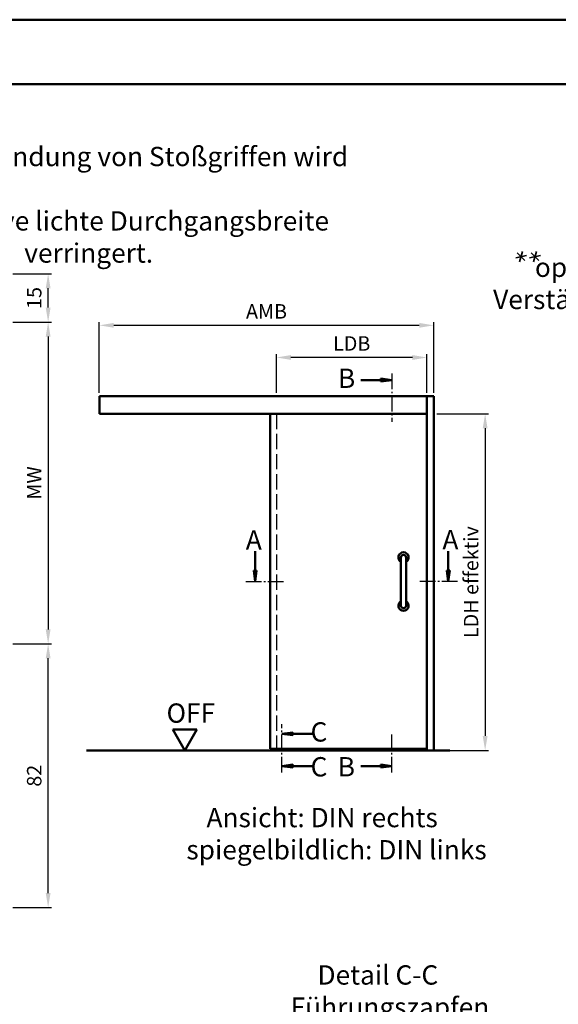
# Model space of a CAD drawing. Units: millimetres. Extents: x 0 to 1680, y -33 to 1188.
# Drawn here: x 330 to 498, y 882 to 1188 of the extents above; entities that cross this region are included whole.
import ezdxf

# ---------------------------------------------------------------- set-up
doc = ezdxf.new("R2010")
doc.units = ezdxf.units.MM
doc.linetypes.add('AM_DIN_F_W050', pattern=[6.25, 4.75, -1.5])
doc.linetypes.add('AM_DIN_G_W050', pattern=[13.75, 9.75, -1.5, 1, -1.5])
for name, color, linetype, lineweight in [('AM_0', 7, 'Continuous', 50), ('AM_3', 6, 'AM_DIN_F_W050', 25), ('AM_5', 3, 'Continuous', 25), ('AM_6', 2, 'Continuous', 35), ('AM_7', 4, 'AM_DIN_G_W050', 25), ('AM_8', 1, 'Continuous', 25), ('AM_BOR', 7, 'Continuous', 50)]:
    doc.layers.add(name, color=color, linetype=linetype, lineweight=lineweight)
doc.layers.add('AM_12', color=7, linetype='Continuous', lineweight=50, plot=False)
doc.styles.get("Standard").update_dxf_attribs({"font": 'isocp.shx'})
doc.dimstyles.new('AM_DIN$0', dxfattribs={"dimtxt": 4.5, "dimasz": 4.5, "dimexe": 1, "dimexo": 1, "dimgap": 1.5, "dimtad": 1, "dimdec": 1, "dimdsep": 46, "dimtxsty": 'Standard', "dimcen": 0, "dimclrd": 256, "dimclre": 256, "dimclrt": 2, "dimadec": 0, "dimazin": 2, "dimtp": 0.1, "dimtm": 0.1, "dimtfac": 0.71, "dimtdec": 1, "dimtmove": 0, "dimatfit": 3, "dimfxl": 0, "dimlwd": -1, "dimlwe": -1, "dimarcsym": 0})

# ---------------------------------------------------------------- blocks, each defined once
blk = doc.blocks.new('*D16')
at = {"layer": 'AM_5', "linetype": 'ByBlock'}
for p, q in [((328, 1094), (340, 1094)), ((339, 1089.5), (339, 998.5)), ((328, 994), (340, 994))]:
    blk.add_line(p, q, dxfattribs=at)
at = {"layer": 'AM_5'}
for points in [[(338.25, 1089.5), (339.75, 1089.5), (339, 1094)], [(338.25, 998.5), (339.75, 998.5), (339, 994)]]:
    blk.add_solid(points, dxfattribs=at)
at = {"layer": 'Defpoints', "color": 0}
for p in [(327, 1094), (327, 994), (339, 994)]:
    blk.add_point(p, dxfattribs=at)
at = {"layer": 'AM_5', "color": 2, "insert": (335.25, 1044), "char_height": 4.5, "attachment_point": 5, "rotation": 90}
blk.add_mtext('MW', dxfattribs=at)
blk = doc.blocks.new('*D17')
at = {"layer": 'AM_5', "linetype": 'ByBlock'}
for p, q in [((328, 1109), (340, 1109)), ((339, 1098.5), (339, 1104.5)), ((328, 1094), (340, 1094))]:
    blk.add_line(p, q, dxfattribs=at)
at = {"layer": 'AM_5'}
for points in [[(338.25, 1104.5), (339.75, 1104.5), (339, 1109)], [(338.25, 1098.5), (339.75, 1098.5), (339, 1094)]]:
    blk.add_solid(points, dxfattribs=at)
at = {"layer": 'Defpoints', "color": 0}
for p in [(327, 1109), (339, 1109), (327, 1094)]:
    blk.add_point(p, dxfattribs=at)
at = {"layer": 'AM_5', "color": 2, "insert": (335.25, 1101.5), "char_height": 4.5, "attachment_point": 5, "rotation": 90}
blk.add_mtext('15', dxfattribs=at)
blk = doc.blocks.new('*D18')
at = {"layer": 'AM_5', "linetype": 'ByBlock'}
for p, q in [((328, 994), (340, 994)), ((339, 916.5), (339, 989.5)), ((328, 912), (340, 912))]:
    blk.add_line(p, q, dxfattribs=at)
at = {"layer": 'AM_5'}
for points in [[(338.25, 989.5), (339.75, 989.5), (339, 994)], [(338.25, 916.5), (339.75, 916.5), (339, 912)]]:
    blk.add_solid(points, dxfattribs=at)
at = {"layer": 'Defpoints', "color": 0}
for p in [(327, 994), (339, 994), (327, 912)]:
    blk.add_point(p, dxfattribs=at)
at = {"layer": 'AM_5', "color": 2, "insert": (335.25, 953), "char_height": 4.5, "attachment_point": 5, "rotation": 90}
blk.add_mtext('82', dxfattribs=at)
blk = doc.blocks.new('*D59')
at = {"layer": 'AM_5', "linetype": 'ByBlock'}
for p, q in [((410.03, 1072), (410.03, 1084)), ((456.83, 1072), (456.83, 1084)), ((452.33, 1083), (414.53, 1083))]:
    blk.add_line(p, q, dxfattribs=at)
at = {"layer": 'AM_5'}
for points in [[(414.53, 1083.75), (414.53, 1082.25), (410.03, 1083)], [(452.33, 1083.75), (452.33, 1082.25), (456.83, 1083)]]:
    blk.add_solid(points, dxfattribs=at)
at = {"layer": 'Defpoints', "color": 0}
for p in [(410.03, 1083), (410.03, 1071), (456.83, 1071)]:
    blk.add_point(p, dxfattribs=at)
at = {"layer": 'AM_5', "color": 2, "insert": (433.43, 1086.78), "char_height": 4.5, "attachment_point": 5}
blk.add_mtext('LDB', dxfattribs=at)
blk = doc.blocks.new('*D36')
at = {"layer": 'AM_5', "linetype": 'ByBlock'}
for p, q in [((354.925, 1072), (354.925, 1094)), ((359.425, 1093), (454.425, 1093)), ((458.925, 1072), (458.925, 1094))]:
    blk.add_line(p, q, dxfattribs=at)
at = {"layer": 'AM_5'}
for points in [[(359.425, 1093.75), (359.425, 1092.25), (354.925, 1093)], [(454.425, 1093.75), (454.425, 1092.25), (458.925, 1093)]]:
    blk.add_solid(points, dxfattribs=at)
at = {"layer": 'Defpoints', "color": 0}
for p in [(458.925, 1093), (354.925, 1071), (458.925, 1071)]:
    blk.add_point(p, dxfattribs=at)
at = {"layer": 'AM_5', "color": 2, "insert": (406.925, 1096.75), "char_height": 4.5, "attachment_point": 5}
blk.add_mtext('AMB', dxfattribs=at)
blk = doc.blocks.new('*D60')
at = {"layer": 'AM_5', "linetype": 'ByBlock'}
for p, q in [((459.93, 1065.5), (475.93, 1065.5)), ((474.93, 1061), (474.93, 965.35)), ((459.93, 960.85), (475.93, 960.85))]:
    blk.add_line(p, q, dxfattribs=at)
at = {"layer": 'AM_5'}
for points in [[(474.18, 1061), (475.68, 1061), (474.93, 1065.5)], [(474.18, 965.35), (475.68, 965.35), (474.93, 960.85)]]:
    blk.add_solid(points, dxfattribs=at)
at = {"layer": 'Defpoints', "color": 0}
for p in [(458.93, 1065.5), (458.93, 960.85), (474.93, 960.85)]:
    blk.add_point(p, dxfattribs=at)
at = {"layer": 'AM_5', "color": 2, "insert": (471.14, 1013.18), "char_height": 4.5, "attachment_point": 5, "rotation": 90}
blk.add_mtext('LDH effektiv', dxfattribs=at)
blk = doc.blocks.new('DIN_A3_BOS')
at = {"layer": 'AM_12'}
blk.add_lwpolyline([(0, 0), (420, 0), (420, 297), (0, 297)], close=True, dxfattribs=at)
at = {"layer": 'AM_BOR'}
blk.add_lwpolyline([(20, 10), (410, 10), (410, 287), (20, 287)], close=True, dxfattribs=at)

msp = doc.modelspace()

# ---------------------------------------------------------------- hatches: boundary and pattern name
at = {"layer": 'AM_8'}
for points in [[(445.92, 1076), (442.49, 1075.55), (442.49, 1076.45)], [(403.4, 1013.35), (403.85, 1016.74), (402.95, 1016.74)], [(463.45, 1013.35), (463, 1016.74), (463.9, 1016.74)], [(411.69, 966.03), (415.13, 965.57), (415.13, 966.48)], [(411.69, 956.02), (415.13, 956.48), (415.13, 955.57)], [(445.92, 956.02), (442.49, 956.48), (442.49, 955.57)]]:
    msp.add_hatch(color=256, dxfattribs=at).paths.add_polyline_path(points)

# ---------------------------------------------------------------- linework, layer by layer
at = {"layer": 'AM_0'}
for p, q in [((442.49, 1076), (436.3, 1076)), ((442.49, 1076.45), (445.92, 1076)), ((442.49, 1075.55), (442.49, 1076.45)), ((442.49, 1075.55), (445.92, 1076)), ((458.93, 1071), (354.93, 1071)), ((354.93, 1065.5), (354.93, 1071)), ((355, 1065.5), (355, 1071)), ((456.83, 960.85), (456.83, 1071)), ((458.93, 960.85), (458.93, 1071)), ((456.83, 1065.5), (354.93, 1065.5)), ((408.03, 1065.5), (408.03, 961.33)), ((403.4, 1016.74), (403.4, 1022.83)), ((463.45, 1016.74), (463.45, 1022.83)), ((448.74, 1020.85), (448.74, 1005.85)), ((450.34, 1020.85), (450.34, 1005.85)), ((403.85, 1016.74), (402.95, 1016.74)), ((402.95, 1016.74), (403.4, 1013.35)), ((403.85, 1016.74), (403.4, 1013.35)), ((463, 1016.74), (463.45, 1013.35)), ((463, 1016.74), (463.9, 1016.74)), ((463.9, 1016.74), (463.45, 1013.35)), ((385.26, 967.35), (377.76, 967.35)), ((381.51, 960.85), (377.76, 967.35)), ((381.51, 960.85), (385.26, 967.35)), ((415.13, 966.48), (411.69, 966.03)), ((415.13, 965.57), (411.69, 966.03)), ((415.13, 965.57), (415.13, 966.48)), ((415.13, 966.03), (421.32, 966.03)), ((456.83, 961.33), (408.03, 961.33)), ((408.5, 961.33), (408.5, 960.85)), ((410.03, 961.33), (410.03, 960.85)), ((463.93, 960.85), (350.93, 960.85)), ((415.13, 956.48), (411.69, 956.02)), ((415.13, 955.57), (411.69, 956.02)), ((415.13, 956.48), (415.13, 955.57)), ((415.13, 956.02), (421.32, 956.02)), ((442.49, 956.02), (436.3, 956.02)), ((442.49, 956.48), (445.92, 956.02)), ((442.49, 956.48), (442.49, 955.57)), ((442.49, 955.57), (445.92, 956.02))]:
    msp.add_line(p, q, dxfattribs=at)
for centre, radius, start, end in [((449.54, 1020.85), 1.59, 300, 240), ((449.54, 1020.85), 0.797, 0, 180), ((449.54, 1005.85), 1.59, 120, 60), ((449.54, 1005.85), 0.797, 180, 0)]:
    msp.add_arc(centre, radius, start, end, dxfattribs=at)
at = {"layer": 'AM_3'}
msp.add_line((410.03, 1065.5), (410.03, 961.33), dxfattribs=at)
at = {"layer": 'AM_6'}
for p, q in [((484.43, 1113.98), (487.78, 1114.7)), ((484.9, 1115.55), (487.31, 1113.12)), ((486.57, 1115.99), (485.64, 1112.69)), ((488.78, 1113.98), (492.13, 1114.7)), ((489.25, 1115.55), (491.66, 1113.12)), ((490.92, 1115.99), (489.99, 1112.69))]:
    msp.add_line(p, q, dxfattribs=at)
at = {"layer": 'AM_7', "ltscale": 0.5}
for points in [[(445.92, 1078), (445.92, 1063)], [(400.5, 1013.35), (412.5, 1013.35)], [(466.35, 1013.35), (454.35, 1013.35)], [(466.35, 1013.35), (454.35, 1013.35)], [(411.69, 954.02), (411.69, 969.02)], [(445.92, 954.02), (445.92, 966.27)]]:
    msp.add_lwpolyline(points, dxfattribs=at)

# ---------------------------------------------------------------- block references
at = {"layer": 'AM_0', "lineweight": 0, "xscale": 2, "yscale": 2, "zscale": 2}
msp.add_blockref('DIN_A3_BOS', (0, 594), dxfattribs=at)

# ---------------------------------------------------------------- texts
at = {"layer": 'AM_0'}
msp.add_text('OFF', height=6, dxfattribs=at).set_placement((375.83, 969.47))
at = {"layer": 'AM_6', "char_height": 6}
for s, insert, width, attachment_point in [('{\\W1.15455; }Bei Verwendung von Stoßgriffen wird die \\P{\\W6.48759; }effektive lichte Durchgangsbreite \\P{\\W7.8849;   }verringert.', (288.2, 1148.47), 150.7418, 1), ('{\\W7.08668; }optional mit \\PVerstärkungsprofilen', (477.42, 1114.04), 74.2161, 1), ('{\\C2;B}', (434.53, 1079.54), 16.4483, 3), ('{\\C2;A}', (405.46, 1029.3), 16.4483, 3), ('{\\C2;C}', (425.86, 969.61), 16.4483, 3), ('{\\C2;C}', (425.86, 958.78), 16.4483, 3), ('{\\C2;B}', (434.46, 958.78), 16.4483, 3), ('{\\W9.18541; }Ansicht: DIN rechts\\P{\\W5.77032; }spiegelbildlich: DIN links', (371.42, 942.99), 110.861, 1), ('{\\W7.90698; }Detail C-C\\P{\\W3.35855; }Führungszapfen', (408.28, 894.07), 72.1535, 1)]:
    msp.add_mtext(s, dxfattribs=dict(at, insert=insert, width=width, attachment_point=attachment_point))
at = {"layer": 'AM_6', "extrusion": (0, 0, -1), "insert": (461.63, 1029.37), "char_height": 6, "width": 16.4483, "attachment_point": 3, "text_direction": (-1, 0, 0)}
msp.add_mtext('{\\C2;A}', dxfattribs=at)

# ---------------------------------------------------------------- dimensions: what is measured, and where the dimension line sits
at = {"layer": 'AM_5'}
for base, p1, p2, picture, middle in [((339, 1109), (327, 1094), (327, 1109), '*D17', (335.25, 1101.5)), ((339, 994), (327, 912), (327, 994), '*D18', (335.25, 953))]:
    dim = msp.add_linear_dim(base=base, p1=p1, p2=p2, angle=90, dimstyle='AM_DIN$0', override={"dimpost": ''}, dxfattribs=at)
    dim.commit()
    dim.dimension.update_dxf_attribs({"geometry": picture, "text_midpoint": middle})
for base, p1, p2, text, picture, middle in [((458.93, 1093), (354.93, 1071), (458.93, 1071), 'AMB', '*D36', (406.93, 1096.75)), ((410.03, 1083), (456.83, 1071), (410.03, 1071), 'LDB', '*D59', (433.43, 1086.78))]:
    dim = msp.add_linear_dim(base=base, p1=p1, p2=p2, text=text, dimstyle='AM_DIN$0', override={"dimpost": ''}, dxfattribs=at)
    dim.commit()
    dim.dimension.update_dxf_attribs({"geometry": picture, "text_midpoint": middle})
dim = msp.add_linear_dim(base=(339, 994), p1=(327, 1094), p2=(327, 994), angle=90, text='MW', dimstyle='AM_DIN$0', override={"dimpost": ''}, dxfattribs=at)
dim.commit()
dim.dimension.update_dxf_attribs({"geometry": '*D16', "text_midpoint": (335.25, 1044)})
dim = msp.add_linear_dim(base=(474.93, 960.85), p1=(458.93, 1065.5), p2=(458.93, 960.85), angle=90, text='LDH effektiv', dimstyle='AM_DIN$0', dxfattribs=at)
dim.commit()
dim.dimension.update_dxf_attribs({"geometry": '*D60', "text_midpoint": (471.14, 1013.18)})

doc.saveas('drawing.dxf')
